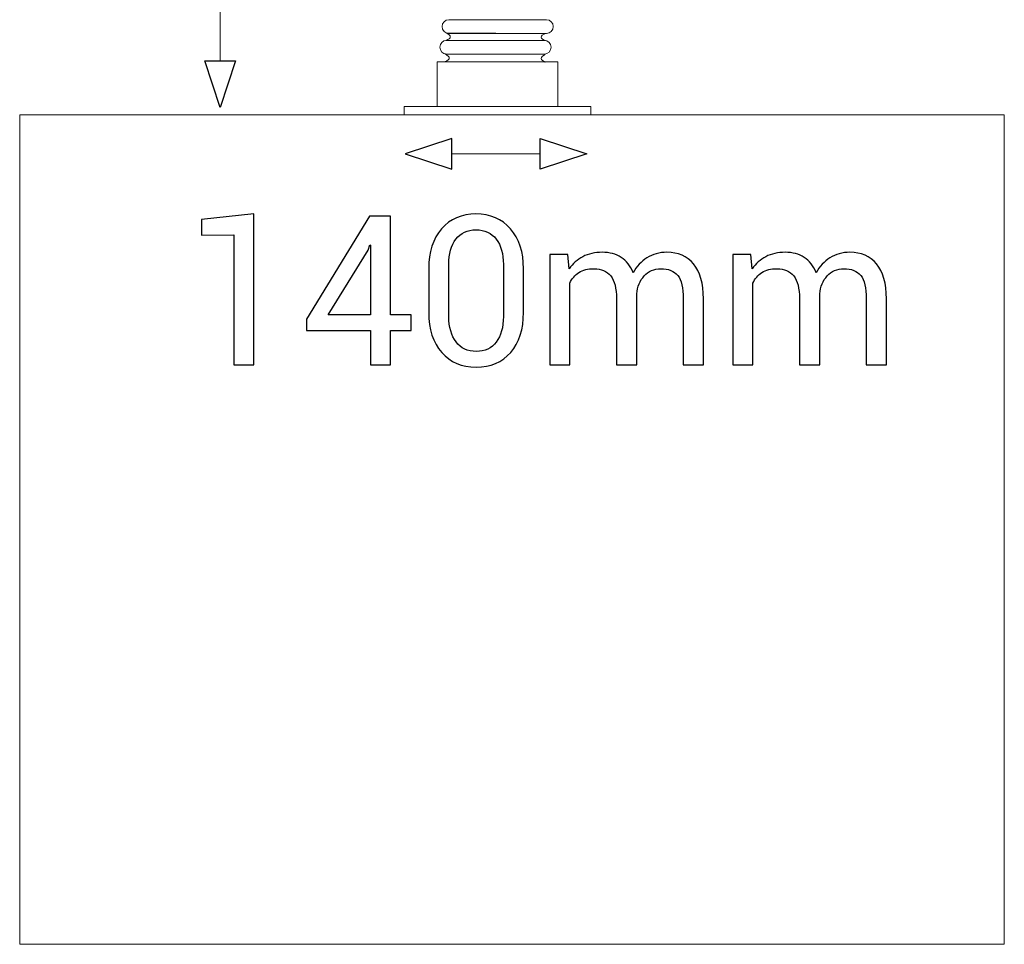
# Model space of a CAD drawing. Units: millimetres. Extents: x -88 to 83, y -119 to 4.
# Drawn here: x 1 to 21, y -112 to -94 of the extents above; entities that cross this region are included whole.
import ezdxf

# ---------------------------------------------------------------- set-up
doc = ezdxf.new("R2010")
doc.units = ezdxf.units.MM
doc.header["$MEASUREMENT"] = 0
doc.layers.add('Layer 1', color=7, linetype='Continuous')

msp = doc.modelspace()

# ---------------------------------------------------------------- linework, layer by layer
at = {"layer": 'Layer 1', "color": 7, "lineweight": 9}
for points in [[(9.1557, -95.6597), (11.5745, -95.6597), (11.5745, -94.7705), (9.1557, -94.7705), (9.1557, -95.6597)], [(8.4958, -95.8295), (12.2344, -95.8295), (12.2344, -95.6597), (8.4958, -95.6597), (8.4958, -95.8295)]]:
    msp.add_lwpolyline(points, close=True, dxfattribs=at)
at = {"layer": 'Layer 1', "color": 250, "lineweight": 9}
msp.add_lwpolyline([(0.8044, -112.4276), (20.5076, -112.4276), (20.5076, -95.8294), (0.8044, -95.8294), (0.8044, -112.4276)], close=True, dxfattribs=at)
for points in [[(4.8163, -94.7463), (4.8163, -94.7463), (4.8163, -89.8877), (4.8163, -89.8877)], [(9.4523, -96.61), (9.4523, -96.61), (10.8405, -96.61), (10.8405, -96.61)], [(11.2182, -96.61), (11.2182, -96.61), (9.83, -96.61), (9.83, -96.61)]]:
    msp.add_open_spline(points, degree=3, dxfattribs=at)
at = {"layer": 'Layer 1', "color": 7, "lineweight": 9}
for points, knots in [([(9.3905, -93.9247), (9.3905, -93.9247), (11.3463, -93.9247), (11.3463, -93.9247), (11.3463, -93.9247), (11.4204, -93.9247), (11.481, -93.9862), (11.481, -94.0615), (11.481, -94.0615), (11.481, -94.0615), (11.481, -94.0615), (11.481, -94.0615), (11.481, -94.0615), (11.481, -94.1367), (11.4204, -94.1982), (11.3463, -94.1982), (11.3463, -94.1982), (11.3463, -94.1982), (9.3905, -94.1982), (9.3905, -94.1982), (9.3905, -94.1982), (9.3164, -94.1982), (9.2558, -94.1367), (9.2558, -94.0615), (9.2558, -94.0615), (9.2558, -94.0615), (9.2558, -94.0615), (9.2558, -94.0615), (9.2558, -94.0615), (9.2558, -93.9862), (9.3164, -93.9247), (9.3905, -93.9247)], [0, 0, 0, 0, 0.1111111, 0.1111111, 0.1111111, 0.1111111, 0.2222222, 0.2222222, 0.2222222, 0.2222222, 0.3333333, 0.3333333, 0.3333333, 0.3333333, 0.4444444, 0.4444444, 0.4444444, 0.4444445, 0.5555556, 0.5555556, 0.5555556, 0.5555556, 0.6666667, 0.6666667, 0.6666667, 0.6666667, 0.7777778, 0.7777778, 0.7777778, 0.7777778, 1, 1, 1, 1]), ([(9.3473, -94.3402), (9.3473, -94.3402), (11.3031, -94.3402), (11.3031, -94.3402), (11.3031, -94.3402), (11.3772, -94.3402), (11.4378, -94.4017), (11.4378, -94.477), (11.4378, -94.477), (11.4378, -94.477), (11.4378, -94.477), (11.4378, -94.477), (11.4378, -94.477), (11.4378, -94.5522), (11.3772, -94.6138), (11.3031, -94.6138), (11.3031, -94.6138), (11.3031, -94.6138), (9.3473, -94.6138), (9.3473, -94.6138), (9.3473, -94.6138), (9.2732, -94.6138), (9.2127, -94.5522), (9.2127, -94.477), (9.2127, -94.477), (9.2127, -94.477), (9.2127, -94.477), (9.2127, -94.477), (9.2127, -94.477), (9.2127, -94.4017), (9.2732, -94.3402), (9.3473, -94.3402)], [0, 0, 0, 0, 0.1111111, 0.1111111, 0.1111111, 0.1111111, 0.2222222, 0.2222222, 0.2222222, 0.2222222, 0.3333333, 0.3333333, 0.3333333, 0.3333333, 0.4444444, 0.4444444, 0.4444444, 0.4444445, 0.5555556, 0.5555556, 0.5555556, 0.5555556, 0.6666667, 0.6666667, 0.6666667, 0.6666667, 0.7777778, 0.7777778, 0.7777778, 0.7777778, 1, 1, 1, 1]), ([(9.3375, -94.3406), (9.4496, -94.2959), (9.4496, -94.2448), (9.3377, -94.1872), (9.3377, -94.1872), (9.3377, -94.1872), (11.3234, -94.1979), (11.3234, -94.1979), (11.3234, -94.1979), (11.2115, -94.2524), (11.2115, -94.3008), (11.3235, -94.3432), (11.3235, -94.3432), (11.3235, -94.3432), (9.3375, -94.3406), (9.3375, -94.3406)], [0, 0, 0, 0, 0.2, 0.2, 0.2, 0.2, 0.4, 0.4, 0.4, 0.4, 0.6, 0.6, 0.6, 0.6, 1, 1, 1, 1]), ([(9.3179, -94.7642), (9.4299, -94.7194), (9.4299, -94.6684), (9.318, -94.6108), (9.318, -94.6108), (9.318, -94.6108), (11.3227, -94.6185), (11.3227, -94.6185), (11.3227, -94.6185), (11.2106, -94.676), (11.2106, -94.7271), (11.3227, -94.7718), (11.3227, -94.7718), (11.3227, -94.7718), (9.3179, -94.7642), (9.3179, -94.7642)], [0, 0, 0, 0, 0.2, 0.2, 0.2, 0.2, 0.4, 0.4, 0.4, 0.4, 0.6, 0.6, 0.6, 0.6, 1, 1, 1, 1])]:
    msp.add_open_spline(points, degree=3, knots=knots, dxfattribs=at)
at = {"layer": 'Layer 1', "color": 250}
for points in [[(4.5102, -94.7464), (4.5102, -94.7464), (4.8161, -95.6817), (4.8161, -95.6817), (4.8161, -95.6817), (4.8161, -95.6817), (5.1224, -94.7464), (5.1224, -94.7464), (5.1224, -94.7464), (5.1224, -94.7464), (4.5102, -94.7464), (4.5102, -94.7464)], [(9.4523, -96.9161), (9.4523, -96.9161), (8.517, -96.6101), (8.517, -96.6101), (8.517, -96.6101), (8.517, -96.6101), (9.4523, -96.3039), (9.4523, -96.3039), (9.4523, -96.3039), (9.4523, -96.3039), (9.4523, -96.9161), (9.4523, -96.9161)], [(11.2182, -96.9161), (11.2182, -96.9161), (12.1536, -96.6101), (12.1536, -96.6101), (12.1536, -96.6101), (12.1536, -96.6101), (11.2182, -96.3039), (11.2182, -96.3039), (11.2182, -96.3039), (11.2182, -96.3039), (11.2182, -96.9161), (11.2182, -96.9161)]]:
    msp.add_open_spline(points, degree=3, knots=[0, 0, 0, 0, 0.25, 0.25, 0.25, 0.25, 0.5, 0.5, 0.5, 0.5, 1, 1, 1, 1], dxfattribs=at)
at = {"layer": 'Layer 1', "color": 7}
for points, knots in [([(5.4931, -100.8347), (5.4931, -100.8347), (5.088, -100.8347), (5.088, -100.8347), (5.088, -100.8347), (5.088, -100.8347), (5.088, -98.2285), (5.088, -98.2285), (5.088, -98.2285), (5.088, -98.2285), (4.4393, -98.234), (4.4393, -98.234), (4.4393, -98.234), (4.4393, -98.234), (4.4393, -97.9233), (4.4393, -97.9233), (4.4393, -97.9233), (4.4393, -97.9233), (5.4931, -97.8129), (5.4931, -97.8129), (5.4931, -97.8129), (5.4931, -97.8129), (5.4931, -100.8347), (5.4931, -100.8347)], [0, 0, 0, 0, 0.1428571, 0.1428571, 0.1428571, 0.1428572, 0.2857143, 0.2857143, 0.2857143, 0.2857143, 0.4285714, 0.4285714, 0.4285714, 0.4285714, 0.5714286, 0.5714286, 0.5714286, 0.5714286, 0.7142857, 0.7142857, 0.7142857, 0.7142857, 1, 1, 1, 1]), ([(8.2264, -99.8319), (8.2264, -99.8319), (8.6377, -99.8319), (8.6377, -99.8319), (8.6377, -99.8319), (8.6377, -99.8319), (8.6377, -100.1475), (8.6377, -100.1475), (8.6377, -100.1475), (8.6377, -100.1475), (8.2264, -100.1475), (8.2264, -100.1475), (8.2264, -100.1475), (8.2264, -100.1475), (8.2264, -100.8347), (8.2264, -100.8347), (8.2264, -100.8347), (8.2264, -100.8347), (7.8255, -100.8347), (7.8255, -100.8347), (7.8255, -100.8347), (7.8255, -100.8347), (7.8255, -100.1475), (7.8255, -100.1475), (7.8255, -100.1475), (7.8255, -100.1475), (6.5469, -100.1475), (6.5469, -100.1475), (6.5469, -100.1475), (6.5469, -100.1475), (6.5469, -99.9199), (6.5469, -99.9199), (6.5469, -99.9199), (6.5469, -99.9199), (7.8011, -97.8555), (7.8011, -97.8555), (7.8011, -97.8555), (7.8011, -97.8555), (8.2264, -97.8555), (8.2264, -97.8555), (8.2264, -97.8555), (8.2264, -97.8555), (8.2264, -99.8319), (8.2264, -99.8319)], [0, 0, 0, 0, 0.0833333, 0.0833333, 0.0833333, 0.0833333, 0.1666667, 0.1666667, 0.1666667, 0.1666667, 0.25, 0.25, 0.25, 0.25, 0.3333333, 0.3333333, 0.3333333, 0.3333333, 0.4166667, 0.4166667, 0.4166667, 0.4166667, 0.5, 0.5, 0.5, 0.5, 0.5833333, 0.5833333, 0.5833333, 0.5833333, 0.6666667, 0.6666667, 0.6666667, 0.6666667, 0.75, 0.75, 0.75, 0.75, 0.8333333, 0.8333333, 0.8333333, 0.8333333, 1, 1, 1, 1]), ([(10.8864, -99.783), (10.8864, -100.1203), (10.8005, -100.3864), (10.6294, -100.5833), (10.6294, -100.5833), (10.4583, -100.7795), (10.2278, -100.8773), (9.9387, -100.878), (9.9387, -100.878), (9.651, -100.8773), (9.4212, -100.7795), (9.2487, -100.5833), (9.2487, -100.5833), (9.0762, -100.3864), (8.9897, -100.1203), (8.9897, -99.783), (8.9897, -99.783), (8.9897, -99.783), (8.9897, -98.9073), (8.9897, -98.9073), (8.9897, -98.9073), (8.9897, -98.5734), (9.0756, -98.3074), (9.2466, -98.1097), (9.2466, -98.1097), (9.4177, -97.9114), (9.6468, -97.8129), (9.9352, -97.8129), (9.9352, -97.8129), (10.2243, -97.8129), (10.4548, -97.9114), (10.6273, -98.1097), (10.6273, -98.1097), (10.7998, -98.3074), (10.8864, -98.5734), (10.8864, -98.9073), (10.8864, -98.9073), (10.8864, -98.9073), (10.8864, -99.783), (10.8864, -99.783)], [0, 0, 0, 0, 0.0909091, 0.0909091, 0.0909091, 0.0909091, 0.1818182, 0.1818182, 0.1818182, 0.1818182, 0.2727273, 0.2727273, 0.2727273, 0.2727273, 0.3636364, 0.3636364, 0.3636364, 0.3636364, 0.4545455, 0.4545455, 0.4545455, 0.4545455, 0.5454545, 0.5454545, 0.5454545, 0.5454546, 0.6363636, 0.6363636, 0.6363636, 0.6363636, 0.7272727, 0.7272727, 0.7272727, 0.7272727, 0.8181818, 0.8181818, 0.8181818, 0.8181818, 1, 1, 1, 1]), ([(10.4834, -98.8235), (10.4834, -98.6091), (10.4352, -98.4401), (10.3403, -98.3164), (10.3403, -98.3164), (10.2446, -98.1921), (10.1098, -98.13), (9.9352, -98.13), (9.9352, -98.13), (9.762, -98.13), (9.6279, -98.1921), (9.5337, -98.3164), (9.5337, -98.3164), (9.4401, -98.4401), (9.3926, -98.6091), (9.3926, -98.8235), (9.3926, -98.8235), (9.3926, -98.8235), (9.3926, -99.8647), (9.3926, -99.8647), (9.3926, -99.8647), (9.3926, -100.0791), (9.4408, -100.2488), (9.5372, -100.3745), (9.5372, -100.3745), (9.6328, -100.5002), (9.7669, -100.5623), (9.9387, -100.5623), (9.9387, -100.5623), (10.1133, -100.5623), (10.2481, -100.5002), (10.3424, -100.3752), (10.3424, -100.3752), (10.4359, -100.2509), (10.4834, -100.0805), (10.4834, -99.8647), (10.4834, -99.8647), (10.4834, -99.8647), (10.4834, -98.8235), (10.4834, -98.8235)], [0, 0, 0, 0, 0.0909091, 0.0909091, 0.0909091, 0.0909091, 0.1818182, 0.1818182, 0.1818182, 0.1818182, 0.2727273, 0.2727273, 0.2727273, 0.2727273, 0.3636364, 0.3636364, 0.3636364, 0.3636364, 0.4545455, 0.4545455, 0.4545455, 0.4545455, 0.5454545, 0.5454545, 0.5454545, 0.5454546, 0.6363636, 0.6363636, 0.6363636, 0.6363636, 0.7272727, 0.7272727, 0.7272727, 0.7272727, 0.8181818, 0.8181818, 0.8181818, 0.8181818, 1, 1, 1, 1]), ([(6.9784, -99.8319), (6.9784, -99.8319), (7.8255, -99.8319), (7.8255, -99.8319), (7.8255, -99.8319), (7.8255, -99.8319), (7.8255, -98.4345), (7.8255, -98.4345), (7.8255, -98.4345), (7.8255, -98.4345), (7.813, -98.4324), (7.813, -98.4324), (7.813, -98.4324), (7.813, -98.4324), (7.7746, -98.535), (7.7746, -98.535), (7.7746, -98.535), (7.7746, -98.535), (6.9784, -99.8319), (6.9784, -99.8319)], [0, 0, 0, 0, 0.1666667, 0.1666667, 0.1666667, 0.1666667, 0.3333333, 0.3333333, 0.3333333, 0.3333333, 0.5, 0.5, 0.5, 0.5, 0.6666667, 0.6666667, 0.6666667, 0.6666667, 1, 1, 1, 1]), ([(11.7705, -98.6209), (11.7705, -98.6209), (11.7991, -98.9114), (11.7991, -98.9114), (11.7991, -98.9114), (11.871, -98.8067), (11.9625, -98.725), (12.0742, -98.667), (12.0742, -98.667), (12.1853, -98.6091), (12.3145, -98.5797), (12.4618, -98.5797), (12.4618, -98.5797), (12.6092, -98.5797), (12.7356, -98.6139), (12.841, -98.6824), (12.841, -98.6824), (12.9472, -98.7508), (13.0261, -98.8528), (13.0799, -98.989), (13.0799, -98.989), (13.1504, -98.8626), (13.2426, -98.7627), (13.3571, -98.6894), (13.3571, -98.6894), (13.4709, -98.6167), (13.6043, -98.5797), (13.7566, -98.5797), (13.7566, -98.5797), (13.9821, -98.5797), (14.1595, -98.6572), (14.2908, -98.8123), (14.2908, -98.8123), (14.4214, -98.9673), (14.487, -99.1999), (14.487, -99.5106), (14.487, -99.5106), (14.487, -99.5106), (14.487, -100.8347), (14.487, -100.8347), (14.487, -100.8347), (14.487, -100.8347), (14.0841, -100.8347), (14.0841, -100.8347), (14.0841, -100.8347), (14.0841, -100.8347), (14.0841, -99.5071), (14.0841, -99.5071), (14.0841, -99.5071), (14.0841, -99.2886), (14.0464, -99.1342), (13.9717, -99.0434), (13.9717, -99.0434), (13.8969, -98.9526), (13.7845, -98.9073), (13.6358, -98.9073), (13.6358, -98.9073), (13.4982, -98.9073), (13.3871, -98.9554), (13.3012, -99.0504), (13.3012, -99.0504), (13.216, -99.1461), (13.1665, -99.2669), (13.1511, -99.4129), (13.1511, -99.4129), (13.1511, -99.4129), (13.1511, -99.4289), (13.1511, -99.4289), (13.1511, -99.4289), (13.1511, -99.4289), (13.1511, -100.8347), (13.1511, -100.8347), (13.1511, -100.8347), (13.1511, -100.8347), (12.7461, -100.8347), (12.7461, -100.8347), (12.7461, -100.8347), (12.7461, -100.8347), (12.7461, -99.5071), (12.7461, -99.5071), (12.7461, -99.5071), (12.7461, -99.2997), (12.7076, -99.1475), (12.6308, -99.0518), (12.6308, -99.0518), (12.5533, -98.9554), (12.4423, -98.9073), (12.2977, -98.9073), (12.2977, -98.9073), (12.1755, -98.9073), (12.0742, -98.9324), (11.9953, -98.9834), (11.9953, -98.9834), (11.9164, -99.0337), (11.8557, -99.1042), (11.8131, -99.1957), (11.8131, -99.1957), (11.8131, -99.1957), (11.8131, -100.8347), (11.8131, -100.8347), (11.8131, -100.8347), (11.8131, -100.8347), (11.4101, -100.8347), (11.4101, -100.8347), (11.4101, -100.8347), (11.4101, -100.8347), (11.4101, -98.6209), (11.4101, -98.6209), (11.4101, -98.6209), (11.4101, -98.6209), (11.7705, -98.6209), (11.7705, -98.6209)], [0, 0, 0, 0, 0.0344828, 0.0344828, 0.0344828, 0.0344828, 0.0689655, 0.0689655, 0.0689655, 0.0689655, 0.1034483, 0.1034483, 0.1034483, 0.1034483, 0.137931, 0.137931, 0.137931, 0.137931, 0.1724138, 0.1724138, 0.1724138, 0.1724138, 0.2068966, 0.2068966, 0.2068966, 0.2068966, 0.2413793, 0.2413793, 0.2413793, 0.2413793, 0.2758621, 0.2758621, 0.2758621, 0.2758621, 0.3103448, 0.3103448, 0.3103448, 0.3103448, 0.3448276, 0.3448276, 0.3448276, 0.3448276, 0.3793103, 0.3793103, 0.3793103, 0.3793104, 0.4137931, 0.4137931, 0.4137931, 0.4137931, 0.4482759, 0.4482759, 0.4482759, 0.4482759, 0.4827586, 0.4827586, 0.4827586, 0.4827586, 0.5172414, 0.5172414, 0.5172414, 0.5172414, 0.5517241, 0.5517241, 0.5517241, 0.5517241, 0.5862069, 0.5862069, 0.5862069, 0.5862069, 0.6206897, 0.6206897, 0.6206897, 0.6206897, 0.6551724, 0.6551724, 0.6551724, 0.6551724, 0.6896552, 0.6896552, 0.6896552, 0.6896552, 0.7241379, 0.7241379, 0.7241379, 0.7241379, 0.7586207, 0.7586207, 0.7586207, 0.7586207, 0.7931034, 0.7931034, 0.7931034, 0.7931035, 0.8275862, 0.8275862, 0.8275862, 0.8275862, 0.862069, 0.862069, 0.862069, 0.862069, 0.8965517, 0.8965517, 0.8965517, 0.8965517, 0.9310345, 0.9310345, 0.9310345, 0.9310345, 1, 1, 1, 1]), ([(15.4326, -98.6209), (15.4326, -98.6209), (15.4612, -98.9114), (15.4612, -98.9114), (15.4612, -98.9114), (15.5331, -98.8067), (15.6246, -98.725), (15.7363, -98.667), (15.7363, -98.667), (15.8474, -98.6091), (15.9766, -98.5797), (16.1239, -98.5797), (16.1239, -98.5797), (16.2713, -98.5797), (16.3977, -98.6139), (16.5031, -98.6824), (16.5031, -98.6824), (16.6093, -98.7508), (16.6882, -98.8528), (16.742, -98.989), (16.742, -98.989), (16.8125, -98.8626), (16.9047, -98.7627), (17.0192, -98.6894), (17.0192, -98.6894), (17.133, -98.6167), (17.2664, -98.5797), (17.4187, -98.5797), (17.4187, -98.5797), (17.6442, -98.5797), (17.8216, -98.6572), (17.9529, -98.8123), (17.9529, -98.8123), (18.0835, -98.9673), (18.1491, -99.1999), (18.1491, -99.5106), (18.1491, -99.5106), (18.1491, -99.5106), (18.1491, -100.8347), (18.1491, -100.8347), (18.1491, -100.8347), (18.1491, -100.8347), (17.7462, -100.8347), (17.7462, -100.8347), (17.7462, -100.8347), (17.7462, -100.8347), (17.7462, -99.5071), (17.7462, -99.5071), (17.7462, -99.5071), (17.7462, -99.2886), (17.7085, -99.1342), (17.6338, -99.0434), (17.6338, -99.0434), (17.559, -98.9526), (17.4466, -98.9073), (17.2979, -98.9073), (17.2979, -98.9073), (17.1603, -98.9073), (17.0492, -98.9554), (16.9633, -99.0504), (16.9633, -99.0504), (16.8781, -99.1461), (16.8286, -99.2669), (16.8132, -99.4129), (16.8132, -99.4129), (16.8132, -99.4129), (16.8132, -99.4289), (16.8132, -99.4289), (16.8132, -99.4289), (16.8132, -99.4289), (16.8132, -100.8347), (16.8132, -100.8347), (16.8132, -100.8347), (16.8132, -100.8347), (16.4082, -100.8347), (16.4082, -100.8347), (16.4082, -100.8347), (16.4082, -100.8347), (16.4082, -99.5071), (16.4082, -99.5071), (16.4082, -99.5071), (16.4082, -99.2997), (16.3697, -99.1475), (16.2929, -99.0518), (16.2929, -99.0518), (16.2154, -98.9554), (16.1044, -98.9073), (15.9598, -98.9073), (15.9598, -98.9073), (15.8376, -98.9073), (15.7363, -98.9324), (15.6574, -98.9834), (15.6574, -98.9834), (15.5785, -99.0337), (15.5178, -99.1042), (15.4752, -99.1957), (15.4752, -99.1957), (15.4752, -99.1957), (15.4752, -100.8347), (15.4752, -100.8347), (15.4752, -100.8347), (15.4752, -100.8347), (15.0722, -100.8347), (15.0722, -100.8347), (15.0722, -100.8347), (15.0722, -100.8347), (15.0722, -98.6209), (15.0722, -98.6209), (15.0722, -98.6209), (15.0722, -98.6209), (15.4326, -98.6209), (15.4326, -98.6209)], [0, 0, 0, 0, 0.0344828, 0.0344828, 0.0344828, 0.0344828, 0.0689655, 0.0689655, 0.0689655, 0.0689655, 0.1034483, 0.1034483, 0.1034483, 0.1034483, 0.137931, 0.137931, 0.137931, 0.137931, 0.1724138, 0.1724138, 0.1724138, 0.1724138, 0.2068966, 0.2068966, 0.2068966, 0.2068966, 0.2413793, 0.2413793, 0.2413793, 0.2413793, 0.2758621, 0.2758621, 0.2758621, 0.2758621, 0.3103448, 0.3103448, 0.3103448, 0.3103448, 0.3448276, 0.3448276, 0.3448276, 0.3448276, 0.3793103, 0.3793103, 0.3793103, 0.3793104, 0.4137931, 0.4137931, 0.4137931, 0.4137931, 0.4482759, 0.4482759, 0.4482759, 0.4482759, 0.4827586, 0.4827586, 0.4827586, 0.4827586, 0.5172414, 0.5172414, 0.5172414, 0.5172414, 0.5517241, 0.5517241, 0.5517241, 0.5517241, 0.5862069, 0.5862069, 0.5862069, 0.5862069, 0.6206897, 0.6206897, 0.6206897, 0.6206897, 0.6551724, 0.6551724, 0.6551724, 0.6551724, 0.6896552, 0.6896552, 0.6896552, 0.6896552, 0.7241379, 0.7241379, 0.7241379, 0.7241379, 0.7586207, 0.7586207, 0.7586207, 0.7586207, 0.7931034, 0.7931034, 0.7931034, 0.7931035, 0.8275862, 0.8275862, 0.8275862, 0.8275862, 0.862069, 0.862069, 0.862069, 0.862069, 0.8965517, 0.8965517, 0.8965517, 0.8965517, 0.9310345, 0.9310345, 0.9310345, 0.9310345, 1, 1, 1, 1])]:
    msp.add_open_spline(points, degree=3, knots=knots, dxfattribs=at)

doc.saveas('drawing.dxf')
